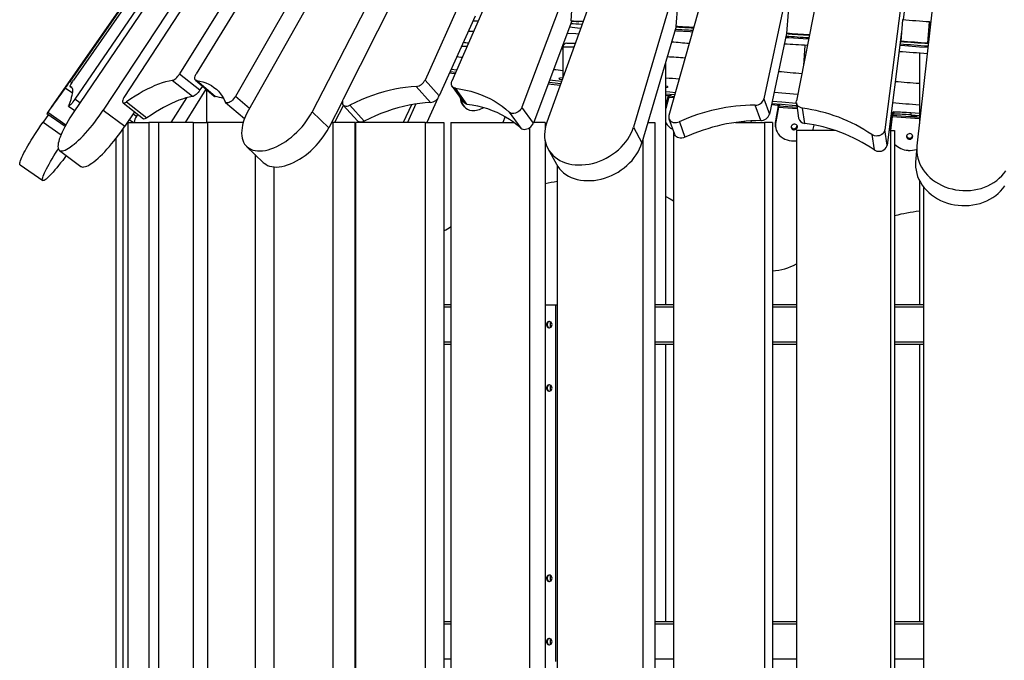
# Model space of a CAD drawing. Units: millimetres. Extents: x -28711 to 31359, y 19033 to 49295.
# Drawn here: x -26230 to -24987, y 46745 to 47553 of the extents above; entities that cross this region are included whole.
import ezdxf

# ---------------------------------------------------------------- set-up
doc = ezdxf.new("R2010")
doc.units = ezdxf.units.MM

msp = doc.modelspace()

# ---------------------------------------------------------------- linework, layer by layer
at = {"color": 7, "linetype": 'Continuous', "lineweight": 25}
for p, q in [((-25533.9, 48335.5), (-26124.3, 47439.2)), ((-25523.1, 48335.9), (-26097.3, 47456.6)), ((-25498.5, 48336.2), (-26027.9, 47485)), ((-25484.2, 48336.2), (-26006.9, 47485)), ((-25452.9, 48335.9), (-25957.5, 47456.6)), ((-25435.2, 48335.5), (-25940.9, 47439.2)), ((-25573.1, 48328.8), (-26189.9, 47443)), ((-25571, 48331.1), (-26166.2, 47475.7)), ((-25568, 48332.1), (-26161.7, 47477.2)), ((-25551.2, 48334.5), (-26161.5, 47437)), ((-25558.2, 48333.8), (-26160.3, 47452.9)), ((-25397.8, 48334.5), (-25860.7, 47437)), ((-25377.1, 48333.8), (-25821.5, 47452.9)), ((-25334.3, 48332.1), (-25718.1, 47477.2)), ((-25311.1, 48331.1), (-25684.2, 47475.7)), ((-25263.7, 48328.8), (-25595.8, 47443)), ((-25238.3, 48327.5), (-25564.5, 47424)), ((-25187.3, 48324.6), (-25455.1, 47417.9)), ((-25160.4, 48323), (-25410.3, 47432.6)), ((-25106.7, 48319.6), (-25290.4, 47453.6)), ((-25078.6, 48317.8), (-25249.4, 47450.9)), ((-25023.3, 48313.9), (-25137.6, 47414.5)), ((-24994.7, 48311.8), (-25097.3, 47394.1)), ((-25022.9, 48276.2), (-25114.7, 47553)), ((-25532.2, 47579), (-25534.2, 47552.1)), ((-25399.6, 47571.7), (-25401.7, 47544.8)), ((-25655, 47557.6), (-25700.2, 47457.1)), ((-25259.8, 47562.9), (-25261.9, 47536)), ((-25115.5, 47553), (-25117.5, 47526.1)), ((-25532.9, 47551.9), (-25581.2, 47423)), ((-25534.2, 47552.1), (-25524, 47550.5)), ((-25524, 47550.5), (-25533.2, 47550.9)), ((-25401, 47544.6), (-25444.3, 47398.1)), ((-25401.7, 47544.8), (-25395.7, 47543.6)), ((-25083.3, 47523.6), (-25081.3, 47550.5)), ((-25080.1, 47549.5), (-25081.3, 47550.5)), ((-25080.6, 47543.6), (-25080.1, 47549.5)), ((-25079.9, 47549.5), (-25080.1, 47549.5)), ((-25663.4, 47539), (-25656.6, 47539)), ((-25261.8, 47536), (-25283.5, 47434)), ((-25261.9, 47536), (-25258.2, 47535)), ((-25116.6, 47538), (-25134.8, 47395.2)), ((-25544.1, 47516), (-25546.2, 47516.3)), ((-25544.1, 47518.7), (-25544.1, 47480.4)), ((-25539.1, 47523.7), (-25528.5, 47523.7)), ((-25238.6, 47521), (-25240.5, 47495.6)), ((-25117.5, 47526.1), (-25116.2, 47525.3)), ((-25082.8, 47523.2), (-25083.3, 47523.6)), ((-25094.1, 47511.3), (-25094.1, 47422.1)), ((-25685, 47490.8), (-25677.9, 47490)), ((-25414.1, 47193.7), (-25414.1, 47500)), ((-26027.9, 47485), (-26002.2, 47464.7)), ((-25686.3, 47488), (-25679.2, 47487.2)), ((-26165.9, 47469.1), (-26164, 47467.7)), ((-26011.6, 47456.3), (-26037.3, 47476.6)), ((-25994.6, 47465.6), (-26020.7, 47423.7)), ((-26008, 47477.2), (-25984.4, 47456.9)), ((-25983.2, 47456.3), (-26006.7, 47476.6)), ((-25999.2, 47469.6), (-26002.2, 47464.7)), ((-25994.1, 47465.2), (-25994.1, 47423.7)), ((-25711.2, 47448.9), (-25729.2, 47469.1)), ((-25718.1, 47477.2), (-25700.2, 47457.1)), ((-25683.9, 47469.2), (-25669.4, 47449.2)), ((-25665.2, 47446.9), (-25679.8, 47466.9)), ((-25562.7, 47472.4), (-25547.6, 47470.9)), ((-26019.3, 47454.7), (-26038.8, 47423.7)), ((-25701.9, 47454.2), (-25715.8, 47423.7)), ((-25409.3, 47457.5), (-25414.1, 47457.9)), ((-25411, 47457.1), (-25414.1, 47445.8)), ((-25410.3, 47455.6), (-25414.1, 47441.5)), ((-25410.9, 47457.6), (-25411, 47457.1)), ((-25410.3, 47455.6), (-25411, 47457.1)), ((-25409.3, 47457.1), (-25407.6, 47457.2)), ((-25290.4, 47453.6), (-25283.5, 47434)), ((-26168, 47444.2), (-26160.3, 47438.8)), ((-26099.2, 47448.6), (-26073.6, 47428.3)), ((-26094.9, 47449.7), (-26069.2, 47429.4)), ((-25969.8, 47448.9), (-25946.2, 47428.6)), ((-25822.4, 47450.4), (-25839.7, 47416.8)), ((-25821.2, 47445.5), (-25832.5, 47423.7)), ((-25821.4, 47445.7), (-25803.5, 47425.6)), ((-25812.9, 47445.4), (-25795, 47425.3)), ((-25735.2, 47446.1), (-25745.7, 47423.7)), ((-25729.7, 47447.1), (-25740.3, 47423.7)), ((-25670, 47445), (-25668.6, 47443.5)), ((-25581.2, 47423), (-25595.8, 47443)), ((-25294.4, 47426.1), (-25301.3, 47445.7)), ((-25272.3, 47445.2), (-25280.9, 47446)), ((-25272.2, 47444.7), (-25275.9, 47425.9)), ((-25271.8, 47443.2), (-25275.5, 47424.4)), ((-25272.1, 47445.2), (-25272.2, 47444.7)), ((-25271.8, 47443.2), (-25272.2, 47444.7)), ((-25271.2, 47444.8), (-25270.1, 47444.9)), ((-25249.4, 47448.5), (-25246.6, 47429.2)), ((-25238.8, 47422.4), (-25241.6, 47441.7)), ((-26193.6, 47433.7), (-26200.3, 47424)), ((-26195.4, 47435), (-26172.5, 47419)), ((-26124.3, 47439.2), (-26097, 47419)), ((-26085, 47437.3), (-26097, 47419)), ((-26080.8, 47434), (-26082.4, 47431.6)), ((-25946.2, 47428.6), (-25946, 47428.4)), ((-25860.7, 47437), (-25839.7, 47416.8)), ((-25617, 47431.3), (-25620, 47423.7)), ((-25611.8, 47436.6), (-25597.2, 47416.6)), ((-25410.2, 47428.4), (-25403.3, 47408.8)), ((-25128.7, 47432.8), (-25130.9, 47413.8)), ((-25128.6, 47431.3), (-25130.7, 47413.7)), ((-25129.5, 47436.6), (-25127.1, 47436.4)), ((-25128.6, 47431.3), (-25128.7, 47432.8)), ((-25126.3, 47434), (-25128.3, 47432.9)), ((-25126.1, 47437), (-25128.1, 47435.9)), ((-25126.3, 47434), (-25126.1, 47437)), ((-25104.7, 47436.2), (-25104.9, 47433.2)), ((-25104.9, 47433.2), (-25094.1, 47432.3)), ((-25104.7, 47436.2), (-25094.1, 47435.3)), ((-26093.9, 47423.7), (-26093.3, 47423.7)), ((-26093.3, 47423.7), (-26093.3, 44744.9)), ((-26093.3, 47423.7), (-26066.7, 47423.7)), ((-26091.5, 47427.4), (-26086.3, 47423.7)), ((-26066.7, 47423.7), (-26066.7, 44829.5)), ((-26054.4, 47423.7), (-26066.7, 47423.7)), ((-26054.4, 47423.7), (-26054.4, 44868.3)), ((-26010.6, 47423.7), (-26054.4, 47423.7)), ((-26010.6, 47423.7), (-26010.6, 44990.7)), ((-26010.6, 47423.7), (-25992.6, 47423.7)), ((-25992.6, 47423.7), (-25992.6, 45422.4)), ((-25947.6, 47423.7), (-25992.6, 47423.7)), ((-25836.2, 47423.7), (-25834.3, 47423.7)), ((-25834.3, 47423.7), (-25834.3, 45338.7)), ((-25806.9, 47423.7), (-25834.3, 47423.7)), ((-25806.9, 47423.7), (-25806.9, 45337.6)), ((-25806, 47423.7), (-25806, 45337)), ((-25718, 47423.7), (-25806, 47423.7)), ((-25718, 47423.7), (-25718, 45288.7)), ((-25718, 47423.7), (-25694.2, 47423.7)), ((-25694.2, 47423.7), (-25694.2, 45907.1)), ((-25685.5, 47423.7), (-25605.6, 47423.7)), ((-25685.5, 47423.7), (-25685.5, 45907.1)), ((-25606.7, 47424.5), (-25607, 47423.7)), ((-25586.3, 47417), (-25586.3, 45907.1)), ((-25566.6, 47423.7), (-25581, 47423.7)), ((-25566.6, 47423.7), (-25566.6, 47416.4)), ((-25455.1, 47417.9), (-25444.3, 47398.1)), ((-25436.7, 47423.7), (-25428, 47423.7)), ((-25428, 47423.7), (-25428, 45907.1)), ((-25397.1, 47424.5), (-25390.2, 47405)), ((-25326.1, 47423.7), (-25289.8, 47423.7)), ((-25315.3, 47425), (-25315.6, 47423.7)), ((-25306.3, 47425.7), (-25306.8, 47423.7)), ((-25289.8, 47423.7), (-25289.8, 45907.1)), ((-25279.5, 47423.7), (-25289.8, 47423.7)), ((-25279.5, 47423.7), (-25279.5, 45907.1)), ((-25275.9, 47425.9), (-25275.5, 47424.4)), ((-25275.5, 47416.7), (-25275.1, 47415.3)), ((-25226.7, 47420.4), (-25226.7, 47420.3)), ((-26108.4, 47403.1), (-26108.4, 44697)), ((-26099.5, 47415.3), (-26099.5, 44725.3)), ((-25404.5, 47412.3), (-25404.5, 45907.1)), ((-25249.3, 47413.7), (-25249.3, 45907.1)), ((-25201, 47413.7), (-25249.3, 47413.7)), ((-25154.1, 47408.4), (-25151.3, 47389.1)), ((-25134.8, 47395.2), (-25137.6, 47414.5)), ((-25130.6, 47413.7), (-25132.4, 47413.7)), ((-25130.6, 47413.7), (-25130.6, 45907.1)), ((-25130.6, 47413.7), (-25125.4, 47413.7)), ((-25125.4, 47413.7), (-25125.4, 45907.1)), ((-25943.3, 47393.5), (-25922.3, 47373.3)), ((-25566.6, 47400.8), (-25566.6, 45907.1)), ((-25562.9, 47390.7), (-25552.1, 47370.9)), ((-25443.2, 47401.7), (-25443.2, 45907.1)), ((-25097.4, 47392.5), (-25098.8, 47373.5)), ((-26179.6, 47388.5), (-26152.4, 47368.3)), ((-25932.6, 47383.2), (-25932.6, 45423.7)), ((-26229.3, 47370.2), (-26200.7, 47350.4)), ((-25909.1, 47367.6), (-25909.1, 45423.7)), ((-25806.9, 47369.2), (-25806, 47368.4)), ((-25806.9, 47366.3), (-25806, 47365.4)), ((-25551.3, 47369.5), (-25551.3, 45907.1)), ((-25094.1, 47350.6), (-25094.1, 47193.7)), ((-25089.1, 47342.7), (-25089.1, 45907.1)), ((-25806, 47193.7), (-25806.9, 47193.7)), ((-25685.5, 47193.7), (-25694.2, 47193.7)), ((-25566.6, 47193.7), (-25553, 47193.7)), ((-25553, 46743.7), (-25553, 47193.7)), ((-25553, 47193.7), (-25551.3, 47193.7)), ((-25404.5, 47193.7), (-25428, 47193.7)), ((-25249.3, 47193.7), (-25279.5, 47193.7)), ((-25089.1, 47193.7), (-25125.4, 47193.7)), ((-25806, 47143.7), (-25806.9, 47143.7)), ((-25685.5, 47143.7), (-25694.2, 47143.7)), ((-25404.5, 47143.7), (-25428, 47143.7)), ((-25414.1, 46793.7), (-25414.1, 47143.7)), ((-25249.3, 47143.7), (-25279.5, 47143.7)), ((-25089.1, 47143.7), (-25125.4, 47143.7)), ((-25094.1, 47143.7), (-25094.1, 46793.7)), ((-25806, 46793.7), (-25806.9, 46793.7)), ((-25685.5, 46793.7), (-25694.2, 46793.7)), ((-25404.5, 46793.7), (-25428, 46793.7)), ((-25249.3, 46793.7), (-25279.5, 46793.7)), ((-25089.1, 46793.7), (-25125.4, 46793.7))]:
    msp.add_line(p, q, dxfattribs=at)
at = {"color": 8, "linetype": 'Continuous', "lineweight": 25}
for p, q in [((-25530.3, 47518.7), (-25544.1, 47518.7)), ((-26163.3, 47460.6), (-26172.4, 47466.9)), ((-26166.2, 47475.7), (-26163.8, 47474.1)), ((-26164, 47467.7), (-26165.9, 47469.1)), ((-26153.8, 47448.3), (-26160.3, 47452.9)), ((-25939.7, 47441.3), (-25957.5, 47456.6)), ((-25410.3, 47455.6), (-25404, 47455)), ((-25409.3, 47457.1), (-25403.5, 47456.6)), ((-25407.6, 47457.3), (-25407.6, 47457.2)), ((-25271.8, 47443.2), (-25248.4, 47441.2)), ((-25271.2, 47444.8), (-25248.6, 47442.8)), ((-25270.1, 47444.9), (-25270.1, 47444.9)), ((-26194.2, 47436.6), (-26171.5, 47420.8)), ((-26086.7, 47434.7), (-26082.4, 47431.6)), ((-25128.6, 47431.3), (-25094.1, 47428.6)), ((-25128.3, 47432.9), (-25094.1, 47430.2)), ((-26200.3, 47424), (-26177.6, 47408.3)), ((-25130.9, 47413.8), (-25130.9, 47413.7)), ((-25806.9, 47366.4), (-25806, 47365.5)), ((-25806, 47190.7), (-25806.9, 47190.7)), ((-25685.5, 47190.7), (-25694.2, 47190.7)), ((-25404.5, 47190.7), (-25428, 47190.7)), ((-25249.3, 47190.7), (-25279.5, 47190.7)), ((-25089.1, 47190.7), (-25125.4, 47190.7)), ((-25559.7, 47165.1), (-25559.7, 47172.3)), ((-25806, 47146.7), (-25806.9, 47146.7)), ((-25685.5, 47146.7), (-25694.2, 47146.7)), ((-25404.5, 47146.7), (-25428, 47146.7)), ((-25249.3, 47146.7), (-25279.5, 47146.7)), ((-25089.1, 47146.7), (-25125.4, 47146.7)), ((-25559.7, 47085.1), (-25559.7, 47092.3)), ((-25559.7, 46845.1), (-25559.7, 46852.3)), ((-25806, 46790.7), (-25806.9, 46790.7)), ((-25685.5, 46790.7), (-25694.2, 46790.7)), ((-25404.5, 46790.7), (-25428, 46790.7)), ((-25249.3, 46790.7), (-25279.5, 46790.7)), ((-25089.1, 46790.7), (-25125.4, 46790.7)), ((-25559.7, 46765.1), (-25559.7, 46772.3)), ((-25806, 46746.7), (-25806.9, 46746.7)), ((-25685.5, 46746.7), (-25694.2, 46746.7)), ((-25404.5, 46746.7), (-25428, 46746.7)), ((-25249.3, 46746.7), (-25279.5, 46746.7)), ((-25089.1, 46746.7), (-25125.4, 46746.7))]:
    msp.add_line(p, q, dxfattribs=at)
at = {"color": 7, "linetype": 'Continuous', "lineweight": 25, "flags": 128}
for points in [[(-25651.1, 47551.5), (-25654.2, 47551.6), (-25657.7, 47551.7)], [(-25534.2, 47552.1), (-25530.5, 47551.9), (-25526.7, 47551.7), (-25522.9, 47551.5), (-25519.2, 47551.3), (-25518.6, 47551.3)], [(-25538.8, 47536.2), (-25527.6, 47535.8), (-25524.2, 47535.7)], [(-25380.7, 47537.8), (-25383.3, 47538), (-25400.6, 47539), (-25402.6, 47539.1)], [(-25234, 47528.6), (-25241, 47529.1), (-25259.1, 47530.3), (-25263, 47530.5)], [(-25083.4, 47518.1), (-25094, 47518.9), (-25112.5, 47520.2), (-25118.8, 47520.7)], [(-25671.2, 47505.5), (-25673, 47505.7), (-25678, 47506.5)], [(-25544.1, 47488.9), (-25553, 47489.9), (-25556, 47490.3)], [(-26037.3, 47476.6), (-26036.3, 47476.9), (-26035.2, 47477.5), (-26033.9, 47478.3), (-26032.7, 47479.3), (-26031.4, 47480.6), (-26030.1, 47482), (-26029, 47483.5), (-26027.9, 47485)], [(-26006.7, 47476.6), (-26007.6, 47476.9), (-26008.3, 47477.5), (-26008.7, 47478.3), (-26008.9, 47479.3), (-26008.7, 47480.6), (-26008.4, 47482), (-26007.8, 47483.5), (-26006.9, 47485)], [(-25680.2, 47484.9), (-25684.3, 47485.4), (-25687.3, 47485.7)], [(-26165.9, 47469.1), (-26164.9, 47468.7), (-26164.1, 47468), (-26163.6, 47466.9), (-26163.2, 47465.7), (-26163.1, 47464.1), (-26163.1, 47462.2), (-26163.4, 47460.1), (-26163.9, 47457.7), (-26164.6, 47455), (-26165.4, 47452.1), (-26166.5, 47448.9), (-26167.8, 47445.4)], [(-26165.9, 47469.1), (-26166, 47469.3), (-26166, 47469.8), (-26165.7, 47470.6), (-26165.2, 47471.6), (-26164.5, 47472.8), (-26163.7, 47474.2), (-26162.8, 47475.7), (-26161.7, 47477.2)], [(-26037.3, 47476.6), (-26041.3, 47475.9), (-26045.6, 47474.9), (-26049.9, 47473.6), (-26054.4, 47472), (-26059.1, 47470.2), (-26063.9, 47468), (-26068.8, 47465.6), (-26073.8, 47463), (-26079, 47460), (-26084.2, 47456.8), (-26089.5, 47453.4), (-26094.9, 47449.7)], [(-26006.7, 47476.6), (-26002.5, 47475.9), (-25998.5, 47474.9), (-25994.7, 47473.6), (-25991.1, 47472), (-25987.7, 47470.2), (-25984.5, 47468), (-25981.5, 47465.6), (-25978.8, 47463), (-25976.3, 47460), (-25974.1, 47456.8), (-25972.1, 47453.4), (-25970.4, 47449.7)], [(-25729.2, 47469.1), (-25735.8, 47468.7), (-25742.6, 47468), (-25749.4, 47466.9), (-25756.3, 47465.7), (-25763.3, 47464.1), (-25770.3, 47462.2), (-25777.4, 47460.1), (-25784.5, 47457.7), (-25791.6, 47455), (-25798.7, 47452.1), (-25805.8, 47448.9), (-25812.9, 47445.4)], [(-25679.8, 47466.9), (-25681.3, 47467.3), (-25682.5, 47467.9), (-25683.6, 47468.8), (-25684.3, 47469.9), (-25684.8, 47471.2), (-25684.9, 47472.6), (-25684.7, 47474.2), (-25684.2, 47475.7)], [(-25679.8, 47466.9), (-25673.1, 47465.9), (-25666.5, 47464.6), (-25660.1, 47463), (-25653.9, 47461.2), (-25647.9, 47459), (-25642, 47456.6), (-25636.4, 47453.9), (-25631, 47451), (-25625.8, 47447.7), (-25620.9, 47444.3), (-25616.2, 47440.6), (-25611.8, 47436.6)], [(-25561.9, 47474.4), (-25557.5, 47474), (-25546.9, 47472.9)], [(-25560.8, 47477.3), (-25557.3, 47477), (-25545.8, 47475.8)], [(-26160.3, 47452.9), (-26161.4, 47451.3), (-26162.6, 47449.7), (-26163.7, 47448.2), (-26164.8, 47446.9), (-26165.8, 47445.8), (-26166.7, 47445), (-26167.3, 47444.5), (-26167.8, 47444.2), (-26168, 47444.3), (-26168.1, 47444.7), (-26167.8, 47445.4)], [(-26097.3, 47456.6), (-26098.2, 47455), (-26099, 47453.4), (-26099.5, 47452), (-26099.8, 47450.7), (-26099.8, 47449.7), (-26099.5, 47448.9), (-26099, 47448.5), (-26098.2, 47448.3), (-26097.3, 47448.5), (-26096.1, 47448.9), (-26094.9, 47449.7)], [(-26011.6, 47456.3), (-26015.7, 47455.6), (-26019.9, 47454.6), (-26024.3, 47453.3), (-26028.8, 47451.7), (-26033.4, 47449.9), (-26038.2, 47447.7), (-26043.1, 47445.3), (-26048.2, 47442.7), (-26053.3, 47439.7), (-26058.5, 47436.5), (-26063.8, 47433.1), (-26069.2, 47429.4)], [(-26002.2, 47464.7), (-26003.3, 47463.2), (-26004.5, 47461.7), (-26005.7, 47460.3), (-26007, 47459), (-26008.3, 47458), (-26009.5, 47457.2), (-26010.6, 47456.6), (-26011.6, 47456.3)], [(-25984.4, 47456.9), (-25984, 47456.6), (-25983.2, 47456.3)], [(-25957.5, 47456.6), (-25958.6, 47455), (-25959.8, 47453.4), (-25961.1, 47452), (-25962.6, 47450.7), (-25964.1, 47449.7), (-25965.5, 47448.9), (-25966.8, 47448.5), (-25968, 47448.3), (-25969.1, 47448.5), (-25969.9, 47448.9), (-25970.4, 47449.7)], [(-25821.5, 47452.9), (-25822.2, 47451.3), (-25822.5, 47449.7), (-25822.5, 47448.2), (-25822.2, 47446.9), (-25821.5, 47445.8), (-25820.5, 47445), (-25819.3, 47444.5), (-25817.9, 47444.2), (-25816.3, 47444.3), (-25814.6, 47444.7), (-25812.9, 47445.4)], [(-25414.1, 47462.9), (-25409, 47462.4), (-25402.1, 47461.7)], [(-25414.1, 47459.9), (-25409.2, 47459.4), (-25402.9, 47458.8)], [(-25407.6, 47457.2), (-25407.4, 47457.2), (-25407.4, 47457.2), (-25407.5, 47457.3), (-25407.6, 47457.3), (-25407.9, 47457.3), (-25408.3, 47457.4), (-25408.8, 47457.4), (-25409.3, 47457.5)], [(-25247.8, 47458.9), (-25262.8, 47460.2), (-25277.6, 47461.6)], [(-26189.9, 47443), (-26191, 47441.4), (-26192.1, 47439.9), (-26193, 47438.4), (-26193.9, 47437.2), (-26194.6, 47436.2), (-26195.1, 47435.5), (-26195.3, 47435.1), (-26195.4, 47435), (-26195.2, 47435.2), (-26194.8, 47435.8), (-26194.2, 47436.6)], [(-25711.2, 47448.9), (-25717.9, 47448.5), (-25724.6, 47447.8), (-25731.4, 47446.8), (-25738.3, 47445.5), (-25745.3, 47443.9), (-25752.4, 47442.1), (-25759.4, 47439.9), (-25766.5, 47437.5), (-25773.7, 47434.9), (-25780.8, 47431.9), (-25787.9, 47428.7), (-25795, 47425.3)], [(-25665.2, 47446.9), (-25658.5, 47445.9), (-25652, 47444.6), (-25645.6, 47443), (-25639.3, 47441.2), (-25633.3, 47439), (-25627.5, 47436.6), (-25621.9, 47433.9), (-25616.5, 47431), (-25611.3, 47427.7), (-25606.4, 47424.3), (-25601.7, 47420.6), (-25597.2, 47416.6)], [(-25595.8, 47443), (-25596.5, 47441.4), (-25597.6, 47439.9), (-25599, 47438.4), (-25600.5, 47437.2), (-25602.3, 47436.2), (-25604, 47435.5), (-25605.9, 47435.1), (-25607.6, 47435), (-25609.2, 47435.2), (-25610.6, 47435.8), (-25611.8, 47436.6)], [(-25280.5, 47447.8), (-25268.1, 47446.7), (-25250.1, 47445.1), (-25248.9, 47445)], [(-25279.9, 47450.7), (-25267.9, 47449.7), (-25249.8, 47448.1), (-25249.4, 47448.1)], [(-25270.1, 47444.9), (-25270, 47444.9), (-25270.1, 47444.9), (-25270.2, 47445), (-25270.5, 47445), (-25270.9, 47445.1), (-25271.3, 47445.1), (-25271.8, 47445.2), (-25272.3, 47445.2)], [(-25241.6, 47441.7), (-25243.4, 47442.1), (-25245.1, 47442.8), (-25246.6, 47443.7), (-25247.8, 47444.9), (-25248.7, 47446.2), (-25249.3, 47447.7), (-25249.5, 47449.3), (-25249.4, 47450.9)], [(-26161.5, 47437), (-26164, 47433.2), (-26166.4, 47429.4), (-26168.7, 47425.7), (-26170.8, 47422), (-26172.8, 47418.4), (-26174.6, 47414.9), (-26176.2, 47411.6), (-26177.6, 47408.4), (-26178.8, 47405.3), (-26179.8, 47402.5), (-26180.5, 47399.9), (-26181.1, 47397.5), (-26181.4, 47395.3), (-26181.5, 47393.4), (-26181.4, 47391.8), (-26181, 47390.4), (-26180.4, 47389.3), (-26179.6, 47388.5), (-26178.5, 47388), (-26177.3, 47387.8), (-26175.8, 47387.8), (-26174.2, 47388.2), (-26172.4, 47388.9), (-26170.4, 47389.9), (-26168.2, 47391.1), (-26165.9, 47392.7), (-26163.4, 47394.5), (-26160.9, 47396.5), (-26158.2, 47398.8), (-26155.4, 47401.3), (-26152.6, 47404.1), (-26149.7, 47407), (-26146.8, 47410.2), (-26143.9, 47413.5), (-26140.9, 47416.9), (-26138, 47420.4), (-26135.1, 47424.1), (-26132.3, 47427.8), (-26129.5, 47431.6), (-26126.9, 47435.4), (-26124.3, 47439.2)], [(-26069.2, 47429.4), (-26070.5, 47428.6), (-26071.6, 47428.1), (-26072.6, 47428), (-26073.3, 47428.1), (-26073.6, 47428.3)], [(-25940.9, 47439.2), (-25943, 47435.4), (-25944.7, 47431.6), (-25946.3, 47427.8), (-25947.5, 47424.1), (-25948.5, 47420.4), (-25949.1, 47416.9), (-25949.5, 47413.5), (-25949.6, 47410.2), (-25949.4, 47407), (-25948.9, 47404.1), (-25948.2, 47401.3), (-25947.1, 47398.8), (-25945.8, 47396.5), (-25944.2, 47394.5), (-25942.3, 47392.7), (-25940.2, 47391.1), (-25937.9, 47389.9), (-25935.3, 47388.9), (-25932.5, 47388.2), (-25929.6, 47387.8), (-25926.4, 47387.8), (-25923.1, 47388), (-25919.7, 47388.5), (-25916.2, 47389.3), (-25912.6, 47390.4), (-25908.9, 47391.8), (-25905.2, 47393.4), (-25901.4, 47395.3), (-25897.7, 47397.5), (-25894, 47399.9), (-25890.3, 47402.5), (-25886.7, 47405.3), (-25883.2, 47408.4), (-25879.8, 47411.6), (-25876.5, 47414.9), (-25873.4, 47418.4), (-25870.4, 47422), (-25867.7, 47425.7), (-25865.1, 47429.4), (-25862.8, 47433.2), (-25860.7, 47437)], [(-25410.3, 47432.6), (-25410.5, 47430.9), (-25410.4, 47429.3), (-25409.9, 47427.8), (-25409, 47426.4), (-25407.8, 47425.3), (-25406.4, 47424.4), (-25404.7, 47423.8), (-25402.8, 47423.5), (-25400.9, 47423.5), (-25398.9, 47423.9), (-25397.1, 47424.5)], [(-25104.9, 47433.2), (-25107.8, 47433.4), (-25110.6, 47433.6), (-25113.3, 47433.8), (-25115.9, 47433.9), (-25118.3, 47434), (-25120.5, 47434.1), (-25122.4, 47434.2), (-25123.9, 47434.2), (-25125.1, 47434.1), (-25125.9, 47434.1), (-25126.3, 47434)], [(-25126.1, 47437), (-25125.7, 47437.1), (-25124.9, 47437.1), (-25123.7, 47437.2), (-25122.1, 47437.1), (-25120.3, 47437.1), (-25118.1, 47437), (-25115.7, 47436.9), (-25113.1, 47436.8), (-25110.4, 47436.6), (-25107.5, 47436.4), (-25104.7, 47436.2)], [(-25105.1, 47432.5), (-25105, 47432.5), (-25104.5, 47432.4), (-25103.8, 47432.3), (-25102.8, 47432.2), (-25101.7, 47432.1), (-25100.5, 47432), (-25099.4, 47431.9), (-25098.4, 47431.9), (-25097.6, 47431.9), (-25097.2, 47431.9), (-25097.1, 47431.9), (-25097.4, 47432), (-25098, 47432.1), (-25098.9, 47432.2), (-25099.9, 47432.3), (-25101.1, 47432.4), (-25102.3, 47432.5), (-25103.4, 47432.5), (-25104.2, 47432.6), (-25104.8, 47432.6), (-25105.1, 47432.5)], [(-26229.3, 47370.2), (-26229.4, 47370.3), (-26229.7, 47370.8), (-26229.8, 47371.7), (-26229.6, 47372.8), (-26229.3, 47374.2), (-26228.7, 47375.9), (-26227.9, 47377.9), (-26226.9, 47380.1), (-26225.8, 47382.5), (-26224.4, 47385.2), (-26222.9, 47388.1), (-26221.2, 47391.1), (-26219.3, 47394.4), (-26217.3, 47397.8), (-26215.2, 47401.3), (-26212.9, 47405), (-26210.6, 47408.7), (-26208.1, 47412.5), (-26205.6, 47416.3), (-26202.9, 47420.2), (-26200.3, 47424)], [(-26152.4, 47368.3), (-26152.3, 47368.2), (-26151.3, 47367.7), (-26150, 47367.5), (-26148.6, 47367.6), (-26146.9, 47368), (-26145.1, 47368.7), (-26143.1, 47369.6), (-26140.9, 47370.9), (-26138.6, 47372.4), (-26136.2, 47374.2), (-26133.6, 47376.3), (-26130.9, 47378.6), (-26128.2, 47381.1), (-26125.4, 47383.8), (-26122.5, 47386.8), (-26119.6, 47389.9), (-26116.6, 47393.2), (-26113.7, 47396.6), (-26110.8, 47400.2), (-26107.9, 47403.8), (-26105.1, 47407.6), (-26102.3, 47411.3), (-26099.6, 47415.1), (-26097, 47419)], [(-25922.3, 47373.3), (-25921.3, 47372.4), (-25919.2, 47370.9), (-25916.9, 47369.6), (-25914.3, 47368.7), (-25911.5, 47368), (-25908.6, 47367.6), (-25905.5, 47367.5), (-25902.2, 47367.7), (-25898.8, 47368.2), (-25895.2, 47369), (-25891.6, 47370.1), (-25887.9, 47371.5), (-25884.2, 47373.1), (-25880.5, 47375.1), (-25876.7, 47377.2), (-25873, 47379.6), (-25869.3, 47382.2), (-25865.7, 47385.1), (-25862.2, 47388.1), (-25858.8, 47391.3), (-25855.5, 47394.7), (-25852.4, 47398.1), (-25849.5, 47401.7), (-25846.7, 47405.4), (-25844.2, 47409.2), (-25841.8, 47413), (-25839.7, 47416.8)], [(-25795, 47425.3), (-25796.7, 47424.6), (-25798.4, 47424.2), (-25799.9, 47424.1), (-25801.4, 47424.3), (-25802.6, 47424.8), (-25803.5, 47425.6)], [(-25597.2, 47416.6), (-25596.1, 47415.8), (-25594.7, 47415.2), (-25593, 47415), (-25591.3, 47415.1), (-25589.5, 47415.5), (-25587.7, 47416.2), (-25586, 47417.2), (-25584.4, 47418.4), (-25583.1, 47419.8), (-25582, 47421.4), (-25581.2, 47423)], [(-25564.5, 47424), (-25565.7, 47420.2), (-25566.6, 47416.3), (-25567.1, 47412.5), (-25567.3, 47408.7), (-25567.2, 47405), (-25566.7, 47401.3), (-25565.8, 47397.8), (-25564.7, 47394.4), (-25563.2, 47391.1), (-25561.3, 47388.1), (-25559.2, 47385.2), (-25556.7, 47382.5), (-25554, 47380.1), (-25551, 47377.9), (-25547.8, 47375.9), (-25544.3, 47374.2), (-25540.6, 47372.8), (-25536.8, 47371.7), (-25532.8, 47370.8), (-25528.6, 47370.3), (-25524.3, 47370.1), (-25520, 47370.1), (-25515.6, 47370.5), (-25511.1, 47371.1), (-25506.7, 47372.1), (-25502.2, 47373.3), (-25497.9, 47374.9), (-25493.5, 47376.7), (-25489.3, 47378.7), (-25485.3, 47381), (-25481.3, 47383.6), (-25477.6, 47386.3), (-25474.1, 47389.3), (-25470.7, 47392.4), (-25467.6, 47395.7), (-25464.8, 47399.2), (-25462.3, 47402.8), (-25460, 47406.5), (-25458, 47410.2), (-25456.4, 47414), (-25455.1, 47417.9)], [(-25275.5, 47424.4), (-25275.8, 47421.8), (-25275.8, 47419.1), (-25275.4, 47416.5), (-25274.7, 47414), (-25273.6, 47411.7), (-25272.2, 47409.4), (-25270.5, 47407.4), (-25268.5, 47405.6), (-25266.2, 47404), (-25263.8, 47402.7), (-25261.1, 47401.7), (-25258.3, 47400.9), (-25255.4, 47400.5)], [(-25251.3, 47421.5), (-25252.5, 47421.4), (-25253.6, 47421), (-25254.6, 47420.4), (-25255.4, 47419.6), (-25255.8, 47418.6), (-25255.9, 47417.5), (-25255.7, 47416.5), (-25255.1, 47415.6), (-25254.3, 47415), (-25253.2, 47414.6), (-25252.1, 47414.5), (-25250.9, 47414.7), (-25249.8, 47415.2), (-25248.9, 47415.9), (-25248.3, 47416.9), (-25248, 47417.9), (-25248.1, 47418.9), (-25248.5, 47419.9), (-25249.2, 47420.7), (-25250.2, 47421.2), (-25251.3, 47421.5)], [(-25390.2, 47405), (-25392, 47404.3), (-25394, 47403.9), (-25395.9, 47403.9), (-25397.8, 47404.2), (-25399.5, 47404.8), (-25400.9, 47405.7), (-25402.1, 47406.9), (-25403, 47408.2), (-25403.3, 47408.8)], [(-25137.6, 47414.5), (-25138, 47412.9), (-25138.8, 47411.3), (-25139.9, 47409.9), (-25141.3, 47408.7), (-25143, 47407.7), (-25144.8, 47407), (-25146.8, 47406.7), (-25148.8, 47406.6), (-25150.7, 47406.9), (-25152.5, 47407.5), (-25154.1, 47408.4)], [(-25106, 47409.6), (-25107.2, 47409.5), (-25108.4, 47409.1), (-25109.3, 47408.5), (-25110, 47407.6), (-25110.4, 47406.6), (-25110.4, 47405.6), (-25110.1, 47404.6), (-25109.4, 47403.7), (-25108.5, 47403), (-25107.4, 47402.6), (-25106.3, 47402.5), (-25105.1, 47402.8), (-25104, 47403.3), (-25103.2, 47404), (-25102.7, 47405), (-25102.4, 47406), (-25102.6, 47407.1), (-25103.1, 47408), (-25103.9, 47408.8), (-25104.9, 47409.3), (-25106, 47409.6)], [(-25552.1, 47370.9), (-25550.5, 47368.3), (-25548.3, 47365.4), (-25545.9, 47362.7), (-25543.2, 47360.3), (-25540.2, 47358), (-25536.9, 47356.1), (-25533.5, 47354.4), (-25529.8, 47353), (-25525.9, 47351.9), (-25521.9, 47351), (-25517.8, 47350.5), (-25513.5, 47350.3), (-25509.1, 47350.3), (-25504.7, 47350.7), (-25500.3, 47351.3), (-25495.8, 47352.3), (-25491.4, 47353.5), (-25487, 47355.1), (-25482.7, 47356.9), (-25478.5, 47358.9), (-25474.4, 47361.2), (-25470.5, 47363.8), (-25466.8, 47366.5), (-25463.2, 47369.5), (-25459.9, 47372.6), (-25456.8, 47375.9), (-25454, 47379.4), (-25451.4, 47383), (-25449.2, 47386.7), (-25447.2, 47390.4), (-25445.6, 47394.2), (-25444.3, 47398.1)], [(-25151.3, 47389.1), (-25149.7, 47388.2), (-25147.9, 47387.6), (-25146, 47387.3), (-25144, 47387.4), (-25142, 47387.7), (-25140.2, 47388.4), (-25138.5, 47389.4), (-25137.1, 47390.6), (-25136, 47392), (-25135.2, 47393.6), (-25134.8, 47395.2)], [(-25097.3, 47394.1), (-25097.5, 47390.2), (-25097.4, 47386.3), (-25096.9, 47382.4), (-25096.1, 47378.5), (-25094.9, 47374.7), (-25093.4, 47370.9), (-25091.5, 47367.3), (-25089.3, 47363.8), (-25086.7, 47360.4), (-25083.9, 47357.2), (-25080.8, 47354.2), (-25077.4, 47351.4), (-25073.8, 47348.8), (-25070, 47346.5), (-25066, 47344.4), (-25061.8, 47342.6), (-25057.4, 47341), (-25052.9, 47339.8), (-25048.4, 47338.8), (-25043.7, 47338.2), (-25039.1, 47337.8), (-25034.4, 47337.8), (-25029.7, 47338), (-25025.1, 47338.6), (-25020.6, 47339.4), (-25016.1, 47340.6), (-25011.8, 47342.1), (-25007.7, 47343.8), (-25003.7, 47345.8), (-25000, 47348.1), (-24996.4, 47350.6), (-24993.2, 47353.3), (-24990.2, 47356.2), (-24987.4, 47359.4), (-24985, 47362.7)], [(-26170.9, 47382), (-26172.8, 47379.4), (-26175.5, 47375.9), (-26178.1, 47372.6), (-26180.6, 47369.5), (-26183, 47366.5), (-26185.3, 47363.8), (-26187.5, 47361.2), (-26189.6, 47358.9), (-26191.6, 47356.9), (-26193.4, 47355.1), (-26195, 47353.5), (-26196.4, 47352.3), (-26197.7, 47351.3), (-26198.8, 47350.7), (-26199.7, 47350.3), (-26200.4, 47350.3), (-26200.9, 47350.5), (-26201.1, 47351), (-26201.2, 47351.9), (-26201, 47353), (-26200.7, 47354.4), (-26200.1, 47356.1), (-26199.3, 47358), (-26198.4, 47360.3), (-26197.2, 47362.7), (-26195.9, 47365.4), (-26194.3, 47368.3), (-26192.6, 47371.3), (-26190.8, 47374.6), (-26188.8, 47378), (-26186.6, 47381.5), (-26184.4, 47385.1), (-26182, 47388.9), (-26181, 47390.4)], [(-25098.8, 47373.5), (-25098.9, 47371.2), (-25098.8, 47367.3), (-25098.3, 47363.4), (-25097.5, 47359.5), (-25096.3, 47355.7), (-25094.8, 47351.9), (-25092.9, 47348.3), (-25090.7, 47344.8), (-25088.1, 47341.4), (-25085.3, 47338.2), (-25082.2, 47335.2), (-25078.8, 47332.4), (-25075.2, 47329.8), (-25071.4, 47327.5), (-25067.4, 47325.4), (-25063.2, 47323.6), (-25058.8, 47322), (-25054.3, 47320.8), (-25049.8, 47319.8), (-25045.1, 47319.2), (-25040.5, 47318.8), (-25035.8, 47318.8), (-25031.1, 47319), (-25026.5, 47319.6), (-25022, 47320.5), (-25017.5, 47321.6), (-25013.2, 47323.1), (-25009.1, 47324.8), (-25005.1, 47326.8), (-25001.4, 47329.1), (-24997.8, 47331.6), (-24994.6, 47334.3), (-24991.5, 47337.2), (-24988.8, 47340.4), (-24986.4, 47343.7)], [(-25414.1, 47330.2), (-25408.6, 47327.2), (-25404.5, 47324.7)], [(-25557.8, 47168.7), (-25557.9, 47169.9), (-25558.4, 47171), (-25559.1, 47171.8), (-25560, 47172.4), (-25561, 47172.7), (-25562, 47172.6), (-25563, 47172.2), (-25563.8, 47171.4), (-25564.3, 47170.4), (-25564.6, 47169.3), (-25564.6, 47168.1), (-25564.3, 47167), (-25563.8, 47166), (-25563, 47165.2), (-25562, 47164.8), (-25561, 47164.7), (-25560, 47165), (-25559.1, 47165.6), (-25558.4, 47166.4), (-25557.9, 47167.5), (-25557.8, 47168.7)], [(-25560.9, 47172.7), (-25561.2, 47172.6), (-25562.2, 47172.2), (-25563, 47171.4), (-25563.6, 47170.4), (-25563.9, 47169.3), (-25563.9, 47168.1), (-25563.6, 47167), (-25563, 47166), (-25562.2, 47165.2), (-25561.3, 47164.8)], [(-25557.8, 47088.7), (-25557.9, 47089.9), (-25558.4, 47091), (-25559.1, 47091.8), (-25560, 47092.4), (-25561, 47092.7), (-25562, 47092.6), (-25563, 47092.2), (-25563.8, 47091.4), (-25564.3, 47090.4), (-25564.6, 47089.3), (-25564.6, 47088.1), (-25564.3, 47087), (-25563.8, 47086), (-25563, 47085.2), (-25562, 47084.8), (-25561, 47084.7), (-25560, 47085), (-25559.1, 47085.6), (-25558.4, 47086.4), (-25557.9, 47087.5), (-25557.8, 47088.7)], [(-25560.9, 47092.7), (-25561.2, 47092.6), (-25562.2, 47092.2), (-25563, 47091.4), (-25563.6, 47090.4), (-25563.9, 47089.3), (-25563.9, 47088.1), (-25563.6, 47087), (-25563, 47086), (-25562.2, 47085.2), (-25561.3, 47084.8)], [(-25557.8, 46848.7), (-25557.9, 46849.9), (-25558.4, 46851), (-25559.1, 46851.8), (-25560, 46852.4), (-25561, 46852.7), (-25562, 46852.6), (-25563, 46852.2), (-25563.8, 46851.4), (-25564.3, 46850.4), (-25564.6, 46849.3), (-25564.6, 46848.1), (-25564.3, 46847), (-25563.8, 46846), (-25563, 46845.2), (-25562, 46844.8), (-25561, 46844.7), (-25560, 46845), (-25559.1, 46845.6), (-25558.4, 46846.4), (-25557.9, 46847.5), (-25557.8, 46848.7)], [(-25560.8, 46852.7), (-25561.2, 46852.6), (-25562.2, 46852.2), (-25563, 46851.4), (-25563.6, 46850.4), (-25563.9, 46849.3), (-25563.9, 46848.1), (-25563.6, 46847), (-25563, 46846), (-25562.2, 46845.2), (-25561.2, 46844.8), (-25560.8, 46844.7)], [(-25557.8, 46768.7), (-25557.9, 46769.9), (-25558.4, 46771), (-25559.1, 46771.8), (-25560, 46772.4), (-25561, 46772.7), (-25562, 46772.6), (-25563, 46772.2), (-25563.8, 46771.4), (-25564.3, 46770.4), (-25564.6, 46769.3), (-25564.6, 46768.1), (-25564.3, 46767), (-25563.8, 46766), (-25563, 46765.2), (-25562, 46764.8), (-25561, 46764.7), (-25560, 46765), (-25559.1, 46765.6), (-25558.4, 46766.4), (-25557.9, 46767.5), (-25557.8, 46768.7)], [(-25560.8, 46772.7), (-25561.2, 46772.6), (-25562.2, 46772.2), (-25563, 46771.4), (-25563.6, 46770.4), (-25563.9, 46769.3), (-25563.9, 46768.1), (-25563.6, 46767), (-25563, 46766), (-25562.2, 46765.2), (-25561.2, 46764.8), (-25560.8, 46764.7)]]:
    msp.add_lwpolyline(points, dxfattribs=at)
at = {"color": 7, "linetype": 'Continuous', "lineweight": 25}
for centre, radius, start, end in [((-26830.4, 23705.3), 23909.3, 85.80478, 85.88693), ((-26534.7, 28217.8), 19356.3, 86.58072, 86.64552), ((-26570.3, 27717.2), 19862, 86.56184, 86.62694), ((-26537.3, 28172.3), 19404.9, 86.57902, 86.64353), ((-26704.1, 25503.8), 22075.6, 86.18091, 86.25612), ((-26704.1, 25503.2), 22079.3, 86.17998, 86.25506), ((-26735.8, 25078.8), 22505.5, 86.1711, 86.24489), ((-25663.4, 47900.7), 380.9, 268.7097, 269.7626), ((-25716.1, 47178.1), 349.5, 81.3087, 82.3968), ((-25539.1, 47518.7), 5, 90, 180), ((-25233.2, 49525.6), 2007.6, 265.0433, 265.6716), ((-26175.9, 32605.3), 14945.1, 86.39266, 86.50436), ((-26803, 24066.9), 23515.9, 85.80606, 85.89252), ((-26802.8, 24069.5), 23516.4, 85.8058, 85.89215), ((-26832.4, 23678.4), 23909.3, 85.80478, 85.88693), ((-25531, 45574.8), 1935.3, 85.8217, 86.4835), ((-26307.8, 30606.9), 16947.8, 85.8598, 85.98025), ((-25531.2, 45575.6), 1907.5, 85.977, 86.4814), ((-23924.4, 62328.7), 14901.6, 264.81171, 264.92536), ((-24998.2, 46597.9), 1460.8, 143.4949, 144.9605), ((-26622.2, 47790.4), 554.1, 324.2835, 325.3948), ((-25730.9, 47483), 14, 276.9055, 335.6588), ((-23752.6, 64334.6), 16914.8, 265.3474, 265.45083), ((-25990, 47403.3), 53.5, 70.6558, 82.6377), ((-25712.9, 47462.8), 14, 276.9055, 335.6588), ((-25658.9, 47454.7), 14.7, 178.6784, 221.1393), ((-25658.1, 47453), 14.1, 179.6705, 265.7143), ((-25408.4, 47455.5), 1.85, 117.2553, 175.9235), ((-25301, 47456.7), 11.1, 268.4797, 343.4253), ((-25664.7, 47452.7), 5.8, 217.4187, 265.1113), ((-25657.3, 47464.6), 25.7, 265.8742, 301.1179), ((-25299.4, 47209.1), 236.6, 90.464, 114.3938), ((-25269.6, 47443.2), 2.23, 134.9915, 179.1951), ((-25267.1, 47243.1), 200.2, 55.6551, 82.7049), ((-23754.5, 64308.9), 16916, 265.34275, 265.45774), ((-26071.7, 47423.1), 13.6, 141.7326, 177.5605), ((-25294.1, 47437.2), 11.1, 268.4797, 343.4253), ((-25238.2, 47431), 8.65, 192.1749, 265.5412), ((-25117.8, 47432.3), 10.9, 160.875, 177.815), ((-25123.2, 47431.1), 5.43, 160.875, 177.815), ((-25397.9, 47431.9), 18.4, 208.1628, 245.8735), ((-25292.5, 47189.5), 236.6, 90.464, 114.3938), ((-25257.1, 47422.1), 19.1, 168.6532, 196.2575), ((-25252.6, 47420), 4.12, 215.0486, 357.7333), ((-25264.3, 47223.8), 200.2, 55.6551, 82.7049), ((-25248, 47424.5), 21.7, 330.0668, 348.6731), ((-25106.5, 47408), 4.1, 199.7138, 345.8823), ((-25253.1, 47428.5), 28.1, 265.2264, 277.7493), ((-25106.7, 47414.3), 25.8, 223.7459, 266.1775), ((-25106.2, 47416.6), 28.2, 265.475, 287.7872), ((-25517.9, 47140.6), 211.3, 99.0935, 103.3258), ((-25070.3, 47094.5), 218.5, 96.2521, 104.5919), ((-25732.7, 47357.1), 80.1, 298.7225, 306.1229), ((-25282.8, 47305.6), 69, 272.7279, 299.028)]:
    msp.add_arc(centre, radius, start, end, dxfattribs=at)
for centre, start_param, end_param in [((-25481.2, 47542.1), 3.785948, 4.078573), ((-25481.2, 47542.1), 2.180475, 2.471948), ((-25481.2, 47473.9), 2.766417, 3.492631), ((-25479.1, 47473.7), 5.98834, 6.584634)]:
    msp.add_ellipse(centre, major_axis=(68, -5.2), ratio=0.043494, start_param=start_param, end_param=end_param, dxfattribs=at)

doc.saveas('drawing.dxf')
